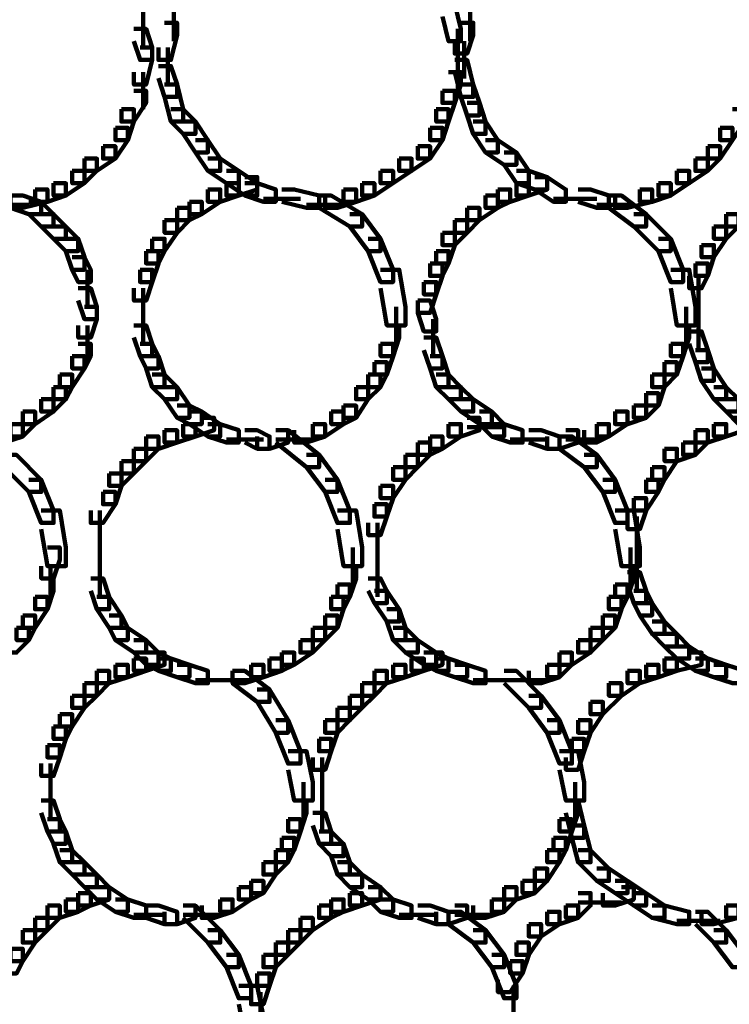
# Model space of a CAD drawing. Units: inches. Extents: x -4.5 to 14.5, y -18.6 to 27.2.
# Drawn here: x 8.2 to 9.8, y -10.5 to -8.3 of the extents above; entities that cross this region are included whole.
import ezdxf

# ---------------------------------------------------------------- set-up
doc = ezdxf.new("R2010")
doc.units = ezdxf.units.IN
doc.header["$MEASUREMENT"] = 0
doc.layers.add('Layer 1', color=7, linetype='Continuous')

# ---------------------------------------------------------------- blocks, each defined once
blk = doc.blocks.new('block 12')
at = {"layer": 'Layer 1', "color": 7, "lineweight": 90, "true_color": 0xffffff}
for points in [[(8.4625, -8.2671), (8.4625, -8.3655)], [(8.5328, -8.2671), (8.5328, -8.3514)], [(9.1441, -8.2671), (9.1721, -8.2671), (9.1864, -8.3232), (9.1864, -8.3513), (9.1581, -8.3513), (9.1441, -8.2952)], [(9.2074, -8.253), (9.2074, -8.3514)], [(8.5116, -8.3091), (8.5399, -8.3091), (8.5399, -8.3372), (8.5258, -8.3936), (8.4975, -8.3936), (8.4975, -8.3653)], [(9.1864, -8.3091), (9.2144, -8.3091), (9.2144, -8.3372), (9.2003, -8.3793), (9.1721, -8.3793), (9.1721, -8.3513)], [(8.4414, -8.3232), (8.4694, -8.3232), (8.4835, -8.3653), (8.4835, -8.3936), (8.4555, -8.3936), (8.4414, -8.3513)], [(9.1793, -8.3233), (9.1793, -8.4076)], [(9.1934, -8.3514), (9.1934, -8.4357)], [(8.4555, -8.3653), (8.4835, -8.3653), (8.4835, -8.3936), (8.4694, -8.4497), (8.4414, -8.4497), (8.4414, -8.4216)], [(8.5186, -8.3655), (8.5186, -8.4497)], [(9.1793, -8.3655), (9.1793, -8.4638)], [(9.1721, -8.3936), (9.2003, -8.3936), (9.2144, -8.4497), (9.2144, -8.478), (9.1864, -8.478), (9.1721, -8.4216)], [(8.4625, -8.4216), (8.4625, -8.5059)], [(8.4975, -8.4076), (8.5258, -8.4076), (8.5399, -8.4497), (8.5399, -8.478), (8.5116, -8.478), (8.4975, -8.4356)], [(9.1581, -8.4216), (9.1864, -8.4216), (9.1864, -8.4497), (9.1721, -8.4918), (9.1441, -8.4918), (9.1441, -8.4638)], [(8.5116, -8.4497), (8.5399, -8.4497), (8.5538, -8.5059), (8.5538, -8.534), (8.5258, -8.534), (8.5116, -8.478)], [(9.1864, -8.4497), (9.2144, -8.4497), (9.2285, -8.4918), (9.2285, -8.52), (9.2003, -8.52), (9.1864, -8.478)], [(8.4414, -8.4638), (8.4694, -8.4638), (8.4694, -8.4918), (8.4414, -8.534), (8.4132, -8.534), (8.4132, -8.5059)], [(9.1441, -8.4638), (9.1721, -8.4638), (9.1721, -8.4918), (9.1581, -8.534), (9.1301, -8.534), (9.1301, -8.5059)], [(9.2003, -8.4918), (9.2285, -8.4918), (9.2424, -8.534), (9.2424, -8.5621), (9.2144, -8.5621), (9.2003, -8.52)], [(8.4132, -8.5059), (8.4414, -8.5059), (8.4414, -8.534), (8.4274, -8.5762), (8.3994, -8.5762), (8.3994, -8.548)], [(8.5258, -8.5059), (8.5538, -8.5059), (8.5818, -8.534), (8.5818, -8.5621), (8.5538, -8.5621), (8.5258, -8.534)], [(9.1301, -8.5059), (9.1581, -8.5059), (9.1581, -8.534), (9.1441, -8.5762), (9.1161, -8.5762), (9.1161, -8.548)], [(9.8045, -8.5059), (9.8326, -8.5059), (9.8326, -8.534), (9.8045, -8.5762), (9.7764, -8.5762), (9.7764, -8.548)], [(8.5538, -8.534), (8.5818, -8.534), (8.6101, -8.5762), (8.6101, -8.6042), (8.5818, -8.6042), (8.5538, -8.5621)], [(9.2144, -8.534), (9.2424, -8.534), (9.2704, -8.5762), (9.2704, -8.6042), (9.2424, -8.6042), (9.2144, -8.5621)], [(8.3994, -8.548), (8.4274, -8.548), (8.4274, -8.5762), (8.3994, -8.6182), (8.3712, -8.6182), (8.3712, -8.5903)], [(9.1161, -8.548), (9.1441, -8.548), (9.1441, -8.5762), (9.1161, -8.6182), (9.0878, -8.6182), (9.0878, -8.5903)], [(9.7764, -8.548), (9.8045, -8.548), (9.8045, -8.5762), (9.7764, -8.6182), (9.7484, -8.6182), (9.7484, -8.5903)], [(8.5818, -8.5762), (8.6101, -8.5762), (8.6382, -8.6182), (8.6382, -8.6465), (8.6101, -8.6465), (8.5818, -8.6042)], [(9.2424, -8.5762), (9.2704, -8.5762), (9.3128, -8.6042), (9.3128, -8.6325), (9.2846, -8.6325), (9.2424, -8.6042)], [(8.3712, -8.5903), (8.3994, -8.5903), (8.3994, -8.6182), (8.3572, -8.6465), (8.329, -8.6465), (8.329, -8.6182)], [(9.0878, -8.5903), (9.1161, -8.5903), (9.1161, -8.6182), (9.0738, -8.6465), (9.0458, -8.6465), (9.0458, -8.6182)], [(9.2846, -8.6042), (9.3128, -8.6042), (9.3408, -8.6465), (9.3408, -8.6745), (9.3128, -8.6745), (9.2846, -8.6325)], [(9.7484, -8.5903), (9.7764, -8.5903), (9.7764, -8.6182), (9.7484, -8.6465), (9.7202, -8.6465), (9.7202, -8.6182)], [(8.329, -8.6182), (8.3572, -8.6182), (8.3572, -8.6465), (8.329, -8.6745), (8.301, -8.6745), (8.301, -8.6465)], [(8.6101, -8.6182), (8.6382, -8.6182), (8.6803, -8.6465), (8.6803, -8.6745), (8.6522, -8.6745), (8.6101, -8.6465)], [(9.0458, -8.6182), (9.0738, -8.6182), (9.0738, -8.6465), (9.0317, -8.6745), (9.0035, -8.6745), (9.0035, -8.6465)], [(9.7202, -8.6182), (9.7484, -8.6182), (9.7484, -8.6465), (9.7063, -8.6745), (9.6782, -8.6745), (9.6782, -8.6465)], [(8.301, -8.6465), (8.329, -8.6465), (8.329, -8.6745), (8.2868, -8.7027), (8.2587, -8.7027), (8.2587, -8.6745)], [(8.6522, -8.6465), (8.6803, -8.6465), (8.7225, -8.6745), (8.7225, -8.7027), (8.6943, -8.7027), (8.6522, -8.6745)], [(9.0035, -8.6465), (9.0317, -8.6465), (9.0317, -8.6745), (8.9894, -8.7027), (8.9613, -8.7027), (8.9613, -8.6745)], [(9.3128, -8.6465), (9.3408, -8.6465), (9.3829, -8.6604), (9.3829, -8.6885), (9.3548, -8.6885), (9.3128, -8.6745)], [(9.6782, -8.6465), (9.7063, -8.6465), (9.7063, -8.6745), (9.664, -8.7027), (9.6359, -8.7027), (9.6359, -8.6745)], [(8.6943, -8.6604), (8.7225, -8.6604), (8.7225, -8.6885), (8.6803, -8.7027), (8.6522, -8.7027), (8.6522, -8.6745)], [(9.3548, -8.6604), (9.3829, -8.6604), (9.3829, -8.6885), (9.3408, -8.7027), (9.3128, -8.7027), (9.3128, -8.6745)], [(9.3548, -8.6604), (9.3829, -8.6604), (9.4253, -8.6885), (9.4253, -8.7167), (9.3971, -8.7167), (9.3548, -8.6885)], [(8.2165, -8.6885), (8.2447, -8.6885), (8.2447, -8.7167), (8.1884, -8.7307), (8.1604, -8.7307), (8.1604, -8.7027)], [(8.2587, -8.6745), (8.2868, -8.6745), (8.2868, -8.7027), (8.2447, -8.7167), (8.2165, -8.7167), (8.2165, -8.6885)], [(8.6101, -8.6885), (8.6382, -8.6885), (8.6382, -8.7167), (8.596, -8.7448), (8.568, -8.7448), (8.568, -8.7167)], [(8.6522, -8.6745), (8.6803, -8.6745), (8.6803, -8.7027), (8.6382, -8.7167), (8.6101, -8.7167), (8.6101, -8.6885)], [(8.6943, -8.6745), (8.7225, -8.6745), (8.7646, -8.6885), (8.7646, -8.7167), (8.7366, -8.7167), (8.6943, -8.7027)], [(8.7787, -8.6885), (8.8068, -8.6885), (8.8631, -8.7027), (8.8631, -8.7307), (8.8349, -8.7307), (8.7787, -8.7167)], [(8.9192, -8.6885), (8.9475, -8.6885), (8.9475, -8.7167), (8.9052, -8.7307), (8.877, -8.7307), (8.877, -8.7027)], [(8.9613, -8.6745), (8.9894, -8.6745), (8.9894, -8.7027), (8.9475, -8.7167), (8.9192, -8.7167), (8.9192, -8.6885)], [(9.2704, -8.6885), (9.2987, -8.6885), (9.2987, -8.7167), (9.2704, -8.7307), (9.2424, -8.7307), (9.2424, -8.7027)], [(9.3128, -8.6745), (9.3408, -8.6745), (9.3408, -8.7027), (9.2987, -8.7167), (9.2704, -8.7167), (9.2704, -8.6885)], [(9.4532, -8.6885), (9.4814, -8.6885), (9.5234, -8.7027), (9.5234, -8.7307), (9.4955, -8.7307), (9.4532, -8.7167)], [(9.5938, -8.6885), (9.6217, -8.6885), (9.6217, -8.7167), (9.5657, -8.7307), (9.5375, -8.7307), (9.5375, -8.7027)], [(9.6359, -8.6745), (9.664, -8.6745), (9.664, -8.7027), (9.6217, -8.7167), (9.5938, -8.7167), (9.5938, -8.6885)], [(8.1604, -8.7027), (8.1884, -8.7027), (8.2307, -8.7167), (8.2307, -8.7448), (8.2026, -8.7448), (8.1604, -8.7307)], [(8.2026, -8.7167), (8.2307, -8.7167), (8.2587, -8.7448), (8.2587, -8.773), (8.2307, -8.773), (8.2026, -8.7448)], [(8.568, -8.7167), (8.596, -8.7167), (8.596, -8.7448), (8.568, -8.7588), (8.5399, -8.7588), (8.5399, -8.7307)], [(8.7366, -8.7097), (8.8208, -8.7097)], [(8.8631, -8.7027), (8.891, -8.7027), (8.9613, -8.7448), (8.9613, -8.773), (8.9333, -8.773), (8.8631, -8.7307)], [(9.2424, -8.7027), (9.2704, -8.7027), (9.2704, -8.7307), (9.2285, -8.7588), (9.2003, -8.7588), (9.2003, -8.7307)], [(9.3971, -8.7097), (9.4955, -8.7097)], [(9.5234, -8.7027), (9.5516, -8.7027), (9.6079, -8.7448), (9.6079, -8.773), (9.5797, -8.773), (9.5234, -8.7307)], [(9.8185, -8.7167), (9.8467, -8.7167), (9.8467, -8.7448), (9.8185, -8.773), (9.7905, -8.773), (9.7905, -8.7448)], [(8.1182, -8.7237), (8.2026, -8.7237)], [(8.5399, -8.7307), (8.568, -8.7307), (8.568, -8.7588), (8.5399, -8.7871), (8.5116, -8.7871), (8.5116, -8.7588)], [(8.8349, -8.7237), (8.9192, -8.7237)], [(9.2003, -8.7307), (9.2285, -8.7307), (9.2285, -8.7588), (9.2003, -8.7871), (9.1721, -8.7871), (9.1721, -8.7588)], [(9.4955, -8.7237), (9.5797, -8.7237)], [(8.2307, -8.7448), (8.2587, -8.7448), (8.2868, -8.773), (8.2868, -8.801), (8.2587, -8.801), (8.2307, -8.773)], [(8.5116, -8.7588), (8.5399, -8.7588), (8.5399, -8.7871), (8.5116, -8.8291), (8.4835, -8.8291), (8.4835, -8.801)], [(8.9333, -8.7448), (8.9613, -8.7448), (9.0035, -8.801), (9.0035, -8.8291), (8.9754, -8.8291), (8.9333, -8.773)], [(9.1721, -8.7588), (9.2003, -8.7588), (9.2003, -8.7871), (9.1721, -8.8152), (9.1441, -8.8152), (9.1441, -8.7871)], [(9.5797, -8.7448), (9.6079, -8.7448), (9.664, -8.801), (9.664, -8.8291), (9.6359, -8.8291), (9.5797, -8.773)], [(9.7905, -8.7448), (9.8185, -8.7448), (9.8185, -8.773), (9.7905, -8.801), (9.7623, -8.801), (9.7623, -8.773)], [(8.2587, -8.773), (8.2868, -8.773), (8.3149, -8.801), (8.3149, -8.8291), (8.2868, -8.8291), (8.2587, -8.801)], [(9.7623, -8.773), (9.7905, -8.773), (9.7905, -8.801), (9.7623, -8.8431), (9.7343, -8.8431), (9.7343, -8.8152)], [(8.2868, -8.801), (8.3149, -8.801), (8.329, -8.8431), (8.329, -8.8714), (8.301, -8.8714), (8.2868, -8.8291)], [(8.4835, -8.801), (8.5116, -8.801), (8.5116, -8.8291), (8.4975, -8.8571), (8.4694, -8.8571), (8.4694, -8.8291)], [(8.9754, -8.801), (9.0035, -8.801), (9.0317, -8.8714), (9.0317, -8.8993), (9.0035, -8.8993), (8.9754, -8.8291)], [(9.1441, -8.7871), (9.1721, -8.7871), (9.1721, -8.8152), (9.1581, -8.8571), (9.1301, -8.8571), (9.1301, -8.8291)], [(9.6359, -8.801), (9.664, -8.801), (9.6922, -8.8714), (9.6922, -8.8993), (9.664, -8.8993), (9.6359, -8.8291)], [(8.4694, -8.8291), (8.4975, -8.8291), (8.4975, -8.8571), (8.4835, -8.8993), (8.4555, -8.8993), (8.4555, -8.8714)], [(9.1301, -8.8291), (9.1581, -8.8291), (9.1581, -8.8571), (9.1441, -8.8855), (9.1161, -8.8855), (9.1161, -8.8571)], [(9.7343, -8.8152), (9.7623, -8.8152), (9.7623, -8.8431), (9.7484, -8.8855), (9.7202, -8.8855), (9.7202, -8.8571)], [(8.301, -8.8431), (8.329, -8.8431), (8.3431, -8.8714), (8.3431, -8.8993), (8.3149, -8.8993), (8.301, -8.8714)], [(8.3358, -8.8714), (8.3358, -8.9557)], [(8.4555, -8.8714), (8.4835, -8.8714), (8.4835, -8.8993), (8.4694, -8.9415), (8.4414, -8.9415), (8.4414, -8.9134)], [(9.0035, -8.8714), (9.0458, -8.8714), (9.0597, -8.9557), (9.0597, -8.998), (9.0176, -8.998), (9.0035, -8.9134)], [(9.1161, -8.8571), (9.1441, -8.8571), (9.1441, -8.8855), (9.1301, -8.9274), (9.1019, -8.9274), (9.1019, -8.8993)], [(9.664, -8.8714), (9.7063, -8.8714), (9.7202, -8.9557), (9.7202, -8.998), (9.6782, -8.998), (9.664, -8.9134)], [(9.7202, -8.8571), (9.7484, -8.8571), (9.7484, -8.8855), (9.7343, -8.9134), (9.7063, -8.9134), (9.7063, -8.8855)], [(9.7272, -8.8855), (9.7272, -8.9699)], [(8.3149, -8.9134), (8.3431, -8.9134), (8.3572, -8.9557), (8.3572, -8.9837), (8.329, -8.9837), (8.3149, -8.9415)], [(8.4625, -8.9136), (8.4625, -8.998)], [(9.1019, -8.8993), (9.1301, -8.8993), (9.1301, -8.9274), (9.1161, -8.9698), (9.0878, -8.9698), (9.0878, -8.9415)], [(9.0878, -8.9415), (9.1161, -8.9415), (9.1301, -8.9837), (9.1301, -9.0117), (9.1019, -9.0117), (9.0878, -8.9698)], [(9.7272, -8.9275), (9.7272, -9.0118)], [(8.329, -8.9557), (8.3572, -8.9557), (8.3572, -8.9837), (8.3431, -9.0259), (8.3149, -9.0259), (8.3149, -8.998)], [(8.4625, -8.9557), (8.4625, -9.0399)], [(9.0387, -8.9557), (9.0387, -9.0399)], [(9.6992, -8.9557), (9.6992, -9.0399)], [(9.1232, -8.9837), (9.1232, -9.0681)], [(9.7272, -8.9699), (9.7272, -9.0541)], [(8.3358, -8.998), (8.3358, -9.0822)], [(8.4414, -8.998), (8.4694, -8.998), (8.4835, -9.0399), (8.4835, -9.0681), (8.4555, -9.0681), (8.4414, -9.0259)], [(9.0176, -8.998), (9.0458, -8.998), (9.0458, -9.0259), (9.0317, -9.0681), (9.0035, -9.0681), (9.0035, -9.0399)], [(9.6782, -8.998), (9.7063, -8.998), (9.7063, -9.0259), (9.6922, -9.0681), (9.664, -9.0681), (9.664, -9.0399)], [(9.1019, -9.0259), (9.1301, -9.0259), (9.1441, -9.0681), (9.1441, -9.0962), (9.1161, -9.0962), (9.1019, -9.0541)], [(9.7063, -9.0117), (9.7343, -9.0117), (9.7484, -9.0541), (9.7484, -9.082), (9.7202, -9.082), (9.7063, -9.0399)], [(8.3149, -9.0399), (8.3431, -9.0399), (8.3431, -9.0681), (8.329, -9.0962), (8.301, -9.0962), (8.301, -9.0681)], [(8.4555, -9.0399), (8.4835, -9.0399), (8.4975, -9.0681), (8.4975, -9.0962), (8.4694, -9.0962), (8.4555, -9.0681)], [(9.0035, -9.0399), (9.0317, -9.0399), (9.0317, -9.0681), (9.0176, -9.1102), (8.9894, -9.1102), (8.9894, -9.082)], [(9.664, -9.0399), (9.6922, -9.0399), (9.6922, -9.0681), (9.6782, -9.1102), (9.6499, -9.1102), (9.6499, -9.082)], [(9.7202, -9.0541), (9.7484, -9.0541), (9.7623, -9.0962), (9.7623, -9.1242), (9.7343, -9.1242), (9.7202, -9.082)], [(8.301, -9.0681), (8.329, -9.0681), (8.329, -9.0962), (8.301, -9.1384), (8.2727, -9.1384), (8.2727, -9.1102)], [(8.4694, -9.0681), (8.4975, -9.0681), (8.5116, -9.1102), (8.5116, -9.1384), (8.4835, -9.1384), (8.4694, -9.0962)], [(9.1161, -9.0681), (9.1441, -9.0681), (9.1581, -9.1102), (9.1581, -9.1384), (9.1301, -9.1384), (9.1161, -9.0962)], [(8.9894, -9.082), (9.0176, -9.082), (9.0176, -9.1102), (9.0035, -9.1384), (8.9754, -9.1384), (8.9754, -9.1102)], [(9.6499, -9.082), (9.6782, -9.082), (9.6782, -9.1102), (9.6499, -9.1384), (9.6217, -9.1384), (9.6217, -9.1102)], [(9.7343, -9.0962), (9.7623, -9.0962), (9.7905, -9.1384), (9.7905, -9.1663), (9.7623, -9.1663), (9.7343, -9.1242)], [(8.2727, -9.1102), (8.301, -9.1102), (8.301, -9.1384), (8.2868, -9.1663), (8.2587, -9.1663), (8.2587, -9.1384)], [(8.4835, -9.1102), (8.5116, -9.1102), (8.5399, -9.1384), (8.5399, -9.1663), (8.5116, -9.1663), (8.4835, -9.1384)], [(8.9754, -9.1102), (9.0035, -9.1102), (9.0035, -9.1384), (8.9754, -9.1663), (8.9475, -9.1663), (8.9475, -9.1384)], [(9.1301, -9.1102), (9.1581, -9.1102), (9.1864, -9.1384), (9.1864, -9.1663), (9.1581, -9.1663), (9.1301, -9.1384)], [(9.6217, -9.1102), (9.6499, -9.1102), (9.6499, -9.1384), (9.6359, -9.1806), (9.6079, -9.1806), (9.6079, -9.1525)], [(8.2587, -9.1384), (8.2868, -9.1384), (8.2868, -9.1663), (8.2587, -9.1944), (8.2307, -9.1944), (8.2307, -9.1663)], [(8.5116, -9.1384), (8.5399, -9.1384), (8.568, -9.1806), (8.568, -9.2085), (8.5399, -9.2085), (8.5116, -9.1663)], [(8.9475, -9.1384), (8.9754, -9.1384), (8.9754, -9.1663), (8.9475, -9.2085), (8.9192, -9.2085), (8.9192, -9.1806)], [(9.1581, -9.1384), (9.1864, -9.1384), (9.2144, -9.1663), (9.2144, -9.1944), (9.1864, -9.1944), (9.1581, -9.1663)], [(9.7623, -9.1384), (9.7905, -9.1384), (9.8185, -9.1663), (9.8185, -9.1944), (9.7905, -9.1944), (9.7623, -9.1663)], [(8.2307, -9.1663), (8.2587, -9.1663), (8.2587, -9.1944), (8.2165, -9.2227), (8.1884, -9.2227), (8.1884, -9.1944)], [(9.1864, -9.1663), (9.2144, -9.1663), (9.2564, -9.1944), (9.2564, -9.2227), (9.2285, -9.2227), (9.1864, -9.1944)], [(9.6079, -9.1525), (9.6359, -9.1525), (9.6359, -9.1806), (9.6079, -9.2085), (9.5797, -9.2085), (9.5797, -9.1806)], [(9.7905, -9.1663), (9.8185, -9.1663), (9.8467, -9.1944), (9.8467, -9.2227), (9.8185, -9.2227), (9.7905, -9.1944)], [(8.5399, -9.1806), (8.568, -9.1806), (8.596, -9.1944), (8.596, -9.2227), (8.568, -9.2227), (8.5399, -9.2085)], [(8.9192, -9.1806), (8.9475, -9.1806), (8.9475, -9.2085), (8.9192, -9.2227), (8.891, -9.2227), (8.891, -9.1944)], [(9.5797, -9.1806), (9.6079, -9.1806), (9.6079, -9.2085), (9.5657, -9.2227), (9.5375, -9.2227), (9.5375, -9.1944)], [(8.1884, -9.1944), (8.2165, -9.1944), (8.2165, -9.2227), (8.1884, -9.2508), (8.1604, -9.2508), (8.1604, -9.2227)], [(8.596, -9.2085), (8.6241, -9.2085), (8.6241, -9.2367), (8.5818, -9.2508), (8.5538, -9.2508), (8.5538, -9.2227)], [(8.568, -9.1944), (8.596, -9.1944), (8.6382, -9.2227), (8.6382, -9.2508), (8.6101, -9.2508), (8.568, -9.2227)], [(8.891, -9.1944), (8.9192, -9.1944), (8.9192, -9.2227), (8.877, -9.2508), (8.849, -9.2508), (8.849, -9.2227)], [(9.2003, -9.2085), (9.2285, -9.2085), (9.2285, -9.2367), (9.1864, -9.2508), (9.1581, -9.2508), (9.1581, -9.2227)], [(9.2285, -9.1944), (9.2564, -9.1944), (9.2846, -9.2227), (9.2846, -9.2508), (9.2564, -9.2508), (9.2285, -9.2227)], [(9.5375, -9.1944), (9.5657, -9.1944), (9.5657, -9.2227), (9.5234, -9.2508), (9.4955, -9.2508), (9.4955, -9.2227)], [(9.8045, -9.2085), (9.8326, -9.2085), (9.8326, -9.2367), (9.7905, -9.2508), (9.7623, -9.2508), (9.7623, -9.2227)], [(8.1604, -9.2227), (8.1884, -9.2227), (8.1884, -9.2508), (8.1463, -9.2649), (8.1182, -9.2649), (8.1182, -9.2367)], [(8.5538, -9.2227), (8.5818, -9.2227), (8.5818, -9.2508), (8.5399, -9.2649), (8.5116, -9.2649), (8.5116, -9.2367)], [(8.6101, -9.2227), (8.6382, -9.2227), (8.6803, -9.2367), (8.6803, -9.2649), (8.6522, -9.2649), (8.6101, -9.2508)], [(8.849, -9.2227), (8.877, -9.2227), (8.877, -9.2508), (8.8349, -9.2649), (8.8068, -9.2649), (8.8068, -9.2367)], [(9.1581, -9.2227), (9.1864, -9.2227), (9.1864, -9.2508), (9.1441, -9.2788), (9.1161, -9.2788), (9.1161, -9.2508)], [(9.2003, -9.2298), (9.2846, -9.2298)], [(9.2564, -9.2227), (9.2846, -9.2227), (9.3268, -9.2367), (9.3268, -9.2649), (9.2987, -9.2649), (9.2564, -9.2508)], [(9.4955, -9.2227), (9.5234, -9.2227), (9.5234, -9.2508), (9.4955, -9.2649), (9.4673, -9.2649), (9.4673, -9.2367)], [(9.7623, -9.2227), (9.7905, -9.2227), (9.7905, -9.2508), (9.7484, -9.2649), (9.7202, -9.2649), (9.7202, -9.2367)], [(8.4694, -9.2508), (8.4975, -9.2508), (8.4975, -9.2788), (8.4694, -9.307), (8.4414, -9.307), (8.4414, -9.2788)], [(8.5116, -9.2367), (8.5399, -9.2367), (8.5399, -9.2649), (8.4975, -9.2788), (8.4694, -9.2788), (8.4694, -9.2508)], [(8.6943, -9.2367), (8.7225, -9.2367), (8.7506, -9.2508), (8.7506, -9.2788), (8.7225, -9.2788), (8.6943, -9.2649)], [(8.7646, -9.2367), (8.7927, -9.2367), (8.7927, -9.2649), (8.7506, -9.2788), (8.7225, -9.2788), (8.7225, -9.2508)], [(8.7646, -9.2367), (8.7927, -9.2367), (8.8631, -9.2929), (8.8631, -9.3209), (8.8349, -9.3209), (8.7646, -9.2649)], [(9.1161, -9.2508), (9.1441, -9.2508), (9.1441, -9.2788), (9.1161, -9.2929), (9.0878, -9.2929), (9.0878, -9.2649)], [(9.3408, -9.2367), (9.3688, -9.2367), (9.4111, -9.2508), (9.4111, -9.2788), (9.3829, -9.2788), (9.3408, -9.2649)], [(9.4253, -9.2367), (9.4532, -9.2367), (9.4532, -9.2649), (9.4111, -9.2788), (9.3829, -9.2788), (9.3829, -9.2508)], [(9.4111, -9.2508), (9.439, -9.2508), (9.4955, -9.2929), (9.4955, -9.3209), (9.4673, -9.3209), (9.4111, -9.2788)], [(9.7202, -9.2367), (9.7484, -9.2367), (9.7484, -9.2649), (9.7202, -9.2929), (9.6922, -9.2929), (9.6922, -9.2649)], [(8.4414, -9.2788), (8.4694, -9.2788), (8.4694, -9.307), (8.4414, -9.335), (8.4132, -9.335), (8.4132, -9.307)], [(8.6522, -9.2578), (8.7366, -9.2578)], [(8.7646, -9.2578), (8.849, -9.2578)], [(9.0878, -9.2649), (9.1161, -9.2649), (9.1161, -9.2929), (9.0878, -9.3209), (9.0597, -9.3209), (9.0597, -9.2929)], [(9.2987, -9.2578), (9.3832, -9.2578)], [(9.4253, -9.2578), (9.5095, -9.2578)], [(9.6499, -9.2788), (9.6782, -9.2788), (9.6782, -9.307), (9.6499, -9.3493), (9.6217, -9.3493), (9.6217, -9.3209)], [(9.6922, -9.2649), (9.7202, -9.2649), (9.7202, -9.2929), (9.6782, -9.307), (9.6499, -9.307), (9.6499, -9.2788)], [(8.1463, -9.2929), (8.1745, -9.2929), (8.2307, -9.3493), (8.2307, -9.3772), (8.2026, -9.3772), (8.1463, -9.3209)], [(8.8349, -9.2929), (8.8631, -9.2929), (8.9052, -9.3493), (8.9052, -9.3772), (8.877, -9.3772), (8.8349, -9.3209)], [(9.0597, -9.2929), (9.0878, -9.2929), (9.0878, -9.3209), (9.0597, -9.3493), (9.0317, -9.3493), (9.0317, -9.3209)], [(9.4673, -9.2929), (9.4955, -9.2929), (9.5375, -9.3493), (9.5375, -9.3772), (9.5095, -9.3772), (9.4673, -9.3209)], [(8.4132, -9.307), (8.4414, -9.307), (8.4414, -9.335), (8.4132, -9.3632), (8.3851, -9.3632), (8.3851, -9.335)], [(9.0317, -9.3209), (9.0597, -9.3209), (9.0597, -9.3493), (9.0317, -9.3912), (9.0035, -9.3912), (9.0035, -9.3632)], [(9.6217, -9.3209), (9.6499, -9.3209), (9.6499, -9.3493), (9.6359, -9.3772), (9.6079, -9.3772), (9.6079, -9.3493)], [(8.3851, -9.335), (8.4132, -9.335), (8.4132, -9.3632), (8.3994, -9.4053), (8.3712, -9.4053), (8.3712, -9.3772)], [(8.2026, -9.3493), (8.2307, -9.3493), (8.2587, -9.4193), (8.2587, -9.4476), (8.2307, -9.4476), (8.2026, -9.3772)], [(8.877, -9.3493), (8.9052, -9.3493), (8.9333, -9.4193), (8.9333, -9.4476), (8.9052, -9.4476), (8.877, -9.3772)], [(9.0035, -9.3632), (9.0317, -9.3632), (9.0317, -9.3912), (9.0176, -9.4335), (8.9894, -9.4335), (8.9894, -9.4053)], [(9.5095, -9.3493), (9.5375, -9.3493), (9.5657, -9.4193), (9.5657, -9.4476), (9.5375, -9.4476), (9.5095, -9.3772)], [(9.6079, -9.3493), (9.6359, -9.3493), (9.6359, -9.3772), (9.6079, -9.4193), (9.5797, -9.4193), (9.5797, -9.3912)], [(8.3712, -9.3772), (8.3994, -9.3772), (8.3994, -9.4053), (8.3712, -9.4476), (8.3431, -9.4476), (8.3431, -9.4193)], [(9.5797, -9.3912), (9.6079, -9.3912), (9.6079, -9.4193), (9.5938, -9.4616), (9.5657, -9.4616), (9.5657, -9.4335)], [(8.9894, -9.4053), (9.0176, -9.4053), (9.0176, -9.4335), (9.0035, -9.4756), (8.9754, -9.4756), (8.9754, -9.4476)], [(8.2307, -9.4193), (8.2727, -9.4193), (8.2868, -9.5037), (8.2868, -9.5459), (8.2447, -9.5459), (8.2307, -9.4616)], [(8.3641, -9.4195), (8.3641, -9.4896)], [(8.9052, -9.4193), (8.9475, -9.4193), (8.9613, -9.5037), (8.9613, -9.5459), (8.9192, -9.5459), (8.9052, -9.4616)], [(9.5375, -9.4193), (9.5797, -9.4193), (9.5938, -9.5037), (9.5938, -9.5459), (9.5516, -9.5459), (9.5375, -9.4616)], [(9.5868, -9.4335), (9.5868, -9.5177)], [(8.3641, -9.4476), (8.3641, -9.5319)], [(8.9966, -9.4476), (8.9966, -9.5319)], [(9.5868, -9.4756), (9.5868, -9.5599)], [(8.2447, -9.5037), (8.2727, -9.5037), (8.2727, -9.5319), (8.2587, -9.5741), (8.2307, -9.5741), (8.2307, -9.5459)], [(8.3641, -9.4896), (8.3641, -9.5741)], [(8.9403, -9.5038), (8.9403, -9.5882)], [(8.9966, -9.4896), (8.9966, -9.5741)], [(9.5728, -9.5038), (9.5728, -9.5882)], [(9.5868, -9.5177), (9.5868, -9.6021)], [(8.2516, -9.546), (8.2516, -9.6163)], [(8.3641, -9.5319), (8.3641, -9.6163)], [(8.9192, -9.5459), (8.9475, -9.5459), (8.9475, -9.5741), (8.9333, -9.6163), (8.9052, -9.6163), (8.9052, -9.5882)], [(8.9966, -9.5319), (8.9966, -9.6163)], [(9.5516, -9.5459), (9.5797, -9.5459), (9.5797, -9.5741), (9.5657, -9.6163), (9.5375, -9.6163), (9.5375, -9.5882)], [(9.5657, -9.5599), (9.5938, -9.5599), (9.6079, -9.6021), (9.6079, -9.6302), (9.5797, -9.6302), (9.5657, -9.5882)], [(8.2307, -9.5741), (8.2587, -9.5741), (8.2587, -9.6021), (8.2447, -9.6443), (8.2165, -9.6443), (8.2165, -9.6163)], [(8.3431, -9.5741), (8.3712, -9.5741), (8.3851, -9.6163), (8.3851, -9.6443), (8.3572, -9.6443), (8.3431, -9.6021)], [(8.9052, -9.5882), (8.9333, -9.5882), (8.9333, -9.6163), (8.9192, -9.6443), (8.891, -9.6443), (8.891, -9.6163)], [(8.9754, -9.5741), (9.0035, -9.5741), (9.0176, -9.6021), (9.0176, -9.6302), (8.9894, -9.6302), (8.9754, -9.6021)], [(9.5375, -9.5882), (9.5657, -9.5882), (9.5657, -9.6163), (9.5516, -9.6443), (9.5234, -9.6443), (9.5234, -9.6163)], [(8.9894, -9.6021), (9.0176, -9.6021), (9.0458, -9.6443), (9.0458, -9.6723), (9.0176, -9.6723), (8.9894, -9.6302)], [(9.5797, -9.6021), (9.6079, -9.6021), (9.6217, -9.6302), (9.6217, -9.6583), (9.5938, -9.6583), (9.5797, -9.6302)], [(8.2165, -9.6163), (8.2447, -9.6163), (8.2447, -9.6443), (8.2165, -9.6864), (8.1884, -9.6864), (8.1884, -9.6583)], [(8.3572, -9.6163), (8.3851, -9.6163), (8.4132, -9.6583), (8.4132, -9.6864), (8.3851, -9.6864), (8.3572, -9.6443)], [(8.891, -9.6163), (8.9192, -9.6163), (8.9192, -9.6443), (8.9052, -9.6864), (8.877, -9.6864), (8.877, -9.6583)], [(9.5234, -9.6163), (9.5516, -9.6163), (9.5516, -9.6443), (9.5375, -9.6864), (9.5095, -9.6864), (9.5095, -9.6583)], [(9.5938, -9.6302), (9.6217, -9.6302), (9.6499, -9.6723), (9.6499, -9.7004), (9.6217, -9.7004), (9.5938, -9.6583)], [(8.1884, -9.6583), (8.2165, -9.6583), (8.2165, -9.6864), (8.2026, -9.7144), (8.1745, -9.7144), (8.1745, -9.6864)], [(8.3851, -9.6583), (8.4132, -9.6583), (8.4274, -9.6864), (8.4274, -9.7144), (8.3994, -9.7144), (8.3851, -9.6864)], [(8.877, -9.6583), (8.9052, -9.6583), (8.9052, -9.6864), (8.877, -9.7144), (8.849, -9.7144), (8.849, -9.6864)], [(9.0176, -9.6443), (9.0458, -9.6443), (9.0597, -9.6864), (9.0597, -9.7144), (9.0317, -9.7144), (9.0176, -9.6723)], [(9.5095, -9.6583), (9.5375, -9.6583), (9.5375, -9.6864), (9.5095, -9.7144), (9.4814, -9.7144), (9.4814, -9.6864)], [(9.6217, -9.6723), (9.6499, -9.6723), (9.6782, -9.7004), (9.6782, -9.7287), (9.6499, -9.7287), (9.6217, -9.7004)], [(8.1745, -9.6864), (8.2026, -9.6864), (8.2026, -9.7144), (8.1745, -9.7428), (8.1463, -9.7428), (8.1463, -9.7144)], [(8.3994, -9.6864), (8.4274, -9.6864), (8.4694, -9.7144), (8.4694, -9.7428), (8.4414, -9.7428), (8.3994, -9.7144)], [(8.849, -9.6864), (8.877, -9.6864), (8.877, -9.7144), (8.849, -9.7428), (8.8208, -9.7428), (8.8208, -9.7144)], [(9.0317, -9.6864), (9.0597, -9.6864), (9.0878, -9.7144), (9.0878, -9.7428), (9.0597, -9.7428), (9.0317, -9.7144)], [(9.4814, -9.6864), (9.5095, -9.6864), (9.5095, -9.7144), (9.4814, -9.7428), (9.4532, -9.7428), (9.4532, -9.7144)], [(9.6499, -9.7004), (9.6782, -9.7004), (9.7063, -9.7287), (9.7063, -9.7567), (9.6782, -9.7567), (9.6499, -9.7287)], [(8.4414, -9.7144), (8.4694, -9.7144), (8.4975, -9.7428), (8.4975, -9.7707), (8.4694, -9.7707), (8.4414, -9.7428)], [(8.8208, -9.7144), (8.849, -9.7144), (8.849, -9.7428), (8.8068, -9.7707), (8.7787, -9.7707), (8.7787, -9.7428)], [(9.0597, -9.7144), (9.0878, -9.7144), (9.1301, -9.7428), (9.1301, -9.7707), (9.1019, -9.7707), (9.0597, -9.7428)], [(9.4532, -9.7144), (9.4814, -9.7144), (9.4814, -9.7428), (9.439, -9.7707), (9.4111, -9.7707), (9.4111, -9.7428)], [(8.4835, -9.7428), (8.5116, -9.7428), (8.5116, -9.7707), (8.4694, -9.7847), (8.4414, -9.7847), (8.4414, -9.7567)], [(8.4694, -9.7428), (8.4975, -9.7428), (8.5258, -9.7567), (8.5258, -9.7847), (8.4975, -9.7847), (8.4694, -9.7707)], [(8.7787, -9.7428), (8.8068, -9.7428), (8.8068, -9.7707), (8.7787, -9.7847), (8.7506, -9.7847), (8.7506, -9.7567)], [(9.1161, -9.7428), (9.1441, -9.7428), (9.1441, -9.7707), (9.1019, -9.7847), (9.0738, -9.7847), (9.0738, -9.7567)], [(9.1019, -9.7428), (9.1301, -9.7428), (9.1581, -9.7567), (9.1581, -9.7847), (9.1301, -9.7847), (9.1019, -9.7707)], [(9.4111, -9.7428), (9.439, -9.7428), (9.439, -9.7707), (9.4111, -9.7988), (9.3829, -9.7988), (9.3829, -9.7707)], [(9.7063, -9.7428), (9.7343, -9.7428), (9.7343, -9.7707), (9.6782, -9.7847), (9.6499, -9.7847), (9.6499, -9.7567)], [(9.6782, -9.7287), (9.7063, -9.7287), (9.7484, -9.7567), (9.7484, -9.7847), (9.7202, -9.7847), (9.6782, -9.7567)], [(8.3994, -9.7707), (8.4274, -9.7707), (8.4274, -9.7988), (8.3851, -9.8129), (8.3572, -9.8129), (8.3572, -9.7847)], [(8.4414, -9.7567), (8.4694, -9.7567), (8.4694, -9.7847), (8.4274, -9.7988), (8.3994, -9.7988), (8.3994, -9.7707)], [(8.4975, -9.7567), (8.5258, -9.7567), (8.568, -9.7707), (8.568, -9.7988), (8.5399, -9.7988), (8.4975, -9.7847)], [(8.5399, -9.7707), (8.568, -9.7707), (8.6101, -9.7847), (8.6101, -9.8129), (8.5818, -9.8129), (8.5399, -9.7988)], [(8.7084, -9.7707), (8.7366, -9.7707), (8.7366, -9.7988), (8.6943, -9.8129), (8.6664, -9.8129), (8.6664, -9.7847)], [(8.7506, -9.7567), (8.7787, -9.7567), (8.7787, -9.7847), (8.7366, -9.7988), (8.7084, -9.7988), (8.7084, -9.7707)], [(9.0317, -9.7707), (9.0597, -9.7707), (9.0597, -9.7988), (9.0176, -9.8129), (8.9894, -9.8129), (8.9894, -9.7847)], [(9.0738, -9.7567), (9.1019, -9.7567), (9.1019, -9.7847), (9.0597, -9.7988), (9.0317, -9.7988), (9.0317, -9.7707)], [(9.1301, -9.7567), (9.1581, -9.7567), (9.2003, -9.7707), (9.2003, -9.7988), (9.1721, -9.7988), (9.1301, -9.7847)], [(9.1721, -9.7707), (9.2003, -9.7707), (9.2424, -9.7847), (9.2424, -9.8129), (9.2144, -9.8129), (9.1721, -9.7988)], [(9.3829, -9.7707), (9.4111, -9.7707), (9.4111, -9.7988), (9.3688, -9.8129), (9.3408, -9.8129), (9.3408, -9.7847)], [(9.6079, -9.7707), (9.6359, -9.7707), (9.6359, -9.7988), (9.5938, -9.8129), (9.5657, -9.8129), (9.5657, -9.7847)], [(9.6499, -9.7567), (9.6782, -9.7567), (9.6782, -9.7847), (9.6359, -9.7988), (9.6079, -9.7988), (9.6079, -9.7707)], [(9.7202, -9.7567), (9.7484, -9.7567), (9.7905, -9.7707), (9.7905, -9.7988), (9.7623, -9.7988), (9.7202, -9.7847)], [(9.7623, -9.7707), (9.7905, -9.7707), (9.8326, -9.7847), (9.8326, -9.8129), (9.8045, -9.8129), (9.7623, -9.7988)], [(8.3572, -9.7847), (8.3851, -9.7847), (8.3851, -9.8129), (8.3572, -9.841), (8.329, -9.841), (8.329, -9.8129)], [(8.6664, -9.7847), (8.6943, -9.7847), (8.7506, -9.8271), (8.7506, -9.8551), (8.7225, -9.8551), (8.6664, -9.8129)], [(8.9894, -9.7847), (9.0176, -9.7847), (9.0176, -9.8129), (8.9894, -9.841), (8.9613, -9.841), (8.9613, -9.8129)], [(9.2846, -9.7847), (9.3128, -9.7847), (9.3688, -9.841), (9.3688, -9.869), (9.3408, -9.869), (9.2846, -9.8129)], [(9.5657, -9.7847), (9.5938, -9.7847), (9.5938, -9.8129), (9.5516, -9.841), (9.5234, -9.841), (9.5234, -9.8129)], [(8.329, -9.8129), (8.3572, -9.8129), (8.3572, -9.841), (8.329, -9.869), (8.301, -9.869), (8.301, -9.841)], [(8.5818, -9.806), (8.6664, -9.806)], [(8.6241, -9.806), (8.7084, -9.806)], [(8.9613, -9.8129), (8.9894, -9.8129), (8.9894, -9.841), (8.9613, -9.869), (8.9333, -9.869), (8.9333, -9.841)], [(9.2144, -9.806), (9.2987, -9.806)], [(9.2564, -9.806), (9.3408, -9.806)], [(9.2987, -9.806), (9.3832, -9.806)], [(9.5234, -9.8129), (9.5516, -9.8129), (9.5516, -9.841), (9.5095, -9.8832), (9.4814, -9.8832), (9.4814, -9.8551)], [(8.7225, -9.8271), (8.7506, -9.8271), (8.7927, -9.8971), (8.7927, -9.9255), (8.7646, -9.9255), (8.7225, -9.8551)], [(8.301, -9.841), (8.329, -9.841), (8.329, -9.869), (8.301, -9.9113), (8.2727, -9.9113), (8.2727, -9.8832)], [(8.9333, -9.841), (8.9613, -9.841), (8.9613, -9.869), (8.9333, -9.8971), (8.9052, -9.8971), (8.9052, -9.869)], [(9.3408, -9.841), (9.3688, -9.841), (9.4111, -9.8971), (9.4111, -9.9255), (9.3829, -9.9255), (9.3408, -9.869)], [(9.4814, -9.8551), (9.5095, -9.8551), (9.5095, -9.8832), (9.4814, -9.9255), (9.4532, -9.9255), (9.4532, -9.8971)], [(8.2727, -9.8832), (8.301, -9.8832), (8.301, -9.9113), (8.2868, -9.9396), (8.2587, -9.9396), (8.2587, -9.9113)], [(8.9052, -9.869), (8.9333, -9.869), (8.9333, -9.8971), (8.9052, -9.9255), (8.877, -9.9255), (8.877, -9.8971)], [(8.7646, -9.8971), (8.7927, -9.8971), (8.8208, -9.9674), (8.8208, -9.9956), (8.7927, -9.9956), (8.7646, -9.9255)], [(8.877, -9.8971), (8.9052, -9.8971), (8.9052, -9.9255), (8.891, -9.9674), (8.8631, -9.9674), (8.8631, -9.9396)], [(9.3829, -9.8971), (9.4111, -9.8971), (9.439, -9.9674), (9.439, -9.9956), (9.4111, -9.9956), (9.3829, -9.9255)], [(9.4532, -9.8971), (9.4814, -9.8971), (9.4814, -9.9255), (9.4673, -9.9674), (9.439, -9.9674), (9.439, -9.9396)], [(8.2587, -9.9113), (8.2868, -9.9113), (8.2868, -9.9396), (8.2727, -9.9814), (8.2447, -9.9814), (8.2447, -9.9534)], [(8.8631, -9.9396), (8.891, -9.9396), (8.891, -9.9674), (8.877, -10.0097), (8.849, -10.0097), (8.849, -9.9814)], [(9.439, -9.9396), (9.4673, -9.9396), (9.4673, -9.9674), (9.4532, -10.0097), (9.4253, -10.0097), (9.4253, -9.9814)], [(8.2447, -9.9534), (8.2727, -9.9534), (8.2727, -9.9814), (8.2587, -10.0236), (8.2307, -10.0236), (8.2307, -9.9956)], [(8.7927, -9.9674), (8.8349, -9.9674), (8.849, -10.0378), (8.849, -10.0799), (8.8068, -10.0799), (8.7927, -10.0097)], [(9.4111, -9.9674), (9.4532, -9.9674), (9.4673, -10.0378), (9.4673, -10.0799), (9.4253, -10.0799), (9.4111, -10.0097)], [(8.2516, -9.9956), (8.2516, -10.0799)], [(8.8701, -9.9817), (8.8701, -10.0658)], [(8.2516, -10.0378), (8.2516, -10.1222)], [(8.8278, -10.0378), (8.8278, -10.1222)], [(8.8701, -10.0238), (8.8701, -10.1081)], [(9.4462, -10.0378), (9.4462, -10.1222)], [(8.2307, -10.0799), (8.2587, -10.0799), (8.2727, -10.1222), (8.2727, -10.1502), (8.2447, -10.1502), (8.2307, -10.1081)], [(8.8068, -10.0799), (8.8349, -10.0799), (8.8349, -10.1081), (8.8208, -10.1502), (8.7927, -10.1502), (8.7927, -10.1222)], [(8.8701, -10.0658), (8.8701, -10.1502)], [(9.4253, -10.0799), (9.4532, -10.0799), (9.4532, -10.1081), (9.439, -10.1502), (9.4111, -10.1502), (9.4111, -10.1222)], [(9.4253, -10.0799), (9.4532, -10.0799), (9.4673, -10.1362), (9.4673, -10.1643), (9.439, -10.1643), (9.4253, -10.1081)], [(8.849, -10.1081), (8.877, -10.1081), (8.891, -10.1502), (8.891, -10.1782), (8.8631, -10.1782), (8.849, -10.1362)], [(8.2447, -10.1222), (8.2727, -10.1222), (8.2868, -10.1502), (8.2868, -10.1782), (8.2587, -10.1782), (8.2447, -10.1502)], [(8.7927, -10.1222), (8.8208, -10.1222), (8.8208, -10.1502), (8.8068, -10.1924), (8.7787, -10.1924), (8.7787, -10.1643)], [(9.4111, -10.1222), (9.439, -10.1222), (9.439, -10.1502), (9.4253, -10.1924), (9.3971, -10.1924), (9.3971, -10.1643)], [(8.2587, -10.1502), (8.2868, -10.1502), (8.301, -10.1924), (8.301, -10.2204), (8.2727, -10.2204), (8.2587, -10.1782)], [(8.8631, -10.1502), (8.891, -10.1502), (8.9192, -10.1782), (8.9192, -10.2065), (8.891, -10.2065), (8.8631, -10.1782)], [(9.439, -10.1362), (9.4673, -10.1362), (9.4814, -10.1924), (9.4814, -10.2204), (9.4532, -10.2204), (9.439, -10.1643)], [(8.7787, -10.1643), (8.8068, -10.1643), (8.8068, -10.1924), (8.7927, -10.2204), (8.7646, -10.2204), (8.7646, -10.1924)], [(9.3971, -10.1643), (9.4253, -10.1643), (9.4253, -10.1924), (9.4111, -10.2204), (9.3829, -10.2204), (9.3829, -10.1924)], [(8.2727, -10.1924), (8.301, -10.1924), (8.329, -10.2204), (8.329, -10.2484), (8.301, -10.2484), (8.2727, -10.2204)], [(8.7646, -10.1924), (8.7927, -10.1924), (8.7927, -10.2204), (8.7646, -10.2484), (8.7366, -10.2484), (8.7366, -10.2204)], [(8.891, -10.1782), (8.9192, -10.1782), (8.9333, -10.2204), (8.9333, -10.2484), (8.9052, -10.2484), (8.891, -10.2065)], [(9.3829, -10.1924), (9.4111, -10.1924), (9.4111, -10.2204), (9.3829, -10.2626), (9.3548, -10.2626), (9.3548, -10.2345)], [(9.4532, -10.1924), (9.4814, -10.1924), (9.5234, -10.2345), (9.5234, -10.2626), (9.4955, -10.2626), (9.4532, -10.2204)], [(8.301, -10.2204), (8.329, -10.2204), (8.3572, -10.2484), (8.3572, -10.2766), (8.329, -10.2766), (8.301, -10.2484)], [(8.7366, -10.2204), (8.7646, -10.2204), (8.7646, -10.2484), (8.7366, -10.2906), (8.7084, -10.2906), (8.7084, -10.2626)], [(8.9052, -10.2204), (8.9333, -10.2204), (8.9613, -10.2484), (8.9613, -10.2766), (8.9333, -10.2766), (8.9052, -10.2484)], [(9.3548, -10.2345), (9.3829, -10.2345), (9.3829, -10.2626), (9.3548, -10.2906), (9.3268, -10.2906), (9.3268, -10.2626)], [(9.4955, -10.2345), (9.5234, -10.2345), (9.5657, -10.2626), (9.5657, -10.2906), (9.5375, -10.2906), (9.4955, -10.2626)], [(8.329, -10.2484), (8.3572, -10.2484), (8.3851, -10.2766), (8.3851, -10.3048), (8.3572, -10.3048), (8.329, -10.2766)], [(8.7084, -10.2626), (8.7366, -10.2626), (8.7366, -10.2906), (8.7084, -10.3048), (8.6803, -10.3048), (8.6803, -10.2766)], [(8.9333, -10.2484), (8.9613, -10.2484), (9.0035, -10.2766), (9.0035, -10.3048), (8.9754, -10.3048), (8.9333, -10.2766)], [(9.3268, -10.2626), (9.3548, -10.2626), (9.3548, -10.2906), (9.3128, -10.3048), (9.2846, -10.3048), (9.2846, -10.2766)], [(9.5375, -10.2626), (9.5657, -10.2626), (9.6079, -10.2906), (9.6079, -10.3187), (9.5797, -10.3187), (9.5375, -10.2906)], [(8.3572, -10.2766), (8.3851, -10.2766), (8.3851, -10.3048), (8.3431, -10.3187), (8.3149, -10.3187), (8.3149, -10.2906)], [(8.3572, -10.2766), (8.3851, -10.2766), (8.4274, -10.3048), (8.4274, -10.333), (8.3994, -10.333), (8.3572, -10.3048)], [(8.6803, -10.2766), (8.7084, -10.2766), (8.7084, -10.3048), (8.6664, -10.333), (8.6382, -10.333), (8.6382, -10.3048)], [(8.9754, -10.2766), (9.0035, -10.2766), (9.0035, -10.3048), (8.9613, -10.3187), (8.9333, -10.3187), (8.9333, -10.2906)], [(8.9754, -10.2766), (9.0035, -10.2766), (9.0317, -10.3048), (9.0317, -10.333), (9.0035, -10.333), (8.9754, -10.3048)], [(9.2846, -10.2766), (9.3128, -10.2766), (9.3128, -10.3048), (9.2846, -10.333), (9.2564, -10.333), (9.2564, -10.3048)], [(9.5516, -10.2766), (9.5797, -10.2766), (9.5797, -10.3048), (9.5375, -10.3187), (9.5095, -10.3187), (9.5095, -10.2906)], [(8.2868, -10.3048), (8.3149, -10.3048), (8.3149, -10.333), (8.2727, -10.347), (8.2447, -10.347), (8.2447, -10.3187)], [(8.3149, -10.2906), (8.3431, -10.2906), (8.3431, -10.3187), (8.3149, -10.333), (8.2868, -10.333), (8.2868, -10.3048)], [(8.3994, -10.3048), (8.4274, -10.3048), (8.4694, -10.3187), (8.4694, -10.347), (8.4414, -10.347), (8.3994, -10.333)], [(8.6382, -10.3048), (8.6664, -10.3048), (8.6664, -10.333), (8.6241, -10.347), (8.596, -10.347), (8.596, -10.3187)], [(8.891, -10.3048), (8.9192, -10.3048), (8.9192, -10.333), (8.891, -10.347), (8.8631, -10.347), (8.8631, -10.3187)], [(8.9333, -10.2906), (8.9613, -10.2906), (8.9613, -10.3187), (8.9192, -10.333), (8.891, -10.333), (8.891, -10.3048)], [(9.0035, -10.3048), (9.0317, -10.3048), (9.0738, -10.3187), (9.0738, -10.347), (9.0458, -10.347), (9.0035, -10.333)], [(9.2564, -10.3048), (9.2846, -10.3048), (9.2846, -10.333), (9.2424, -10.347), (9.2144, -10.347), (9.2144, -10.3187)], [(9.4532, -10.2906), (9.4814, -10.2906), (9.4814, -10.3187), (9.4532, -10.347), (9.4253, -10.347), (9.4253, -10.3187)], [(9.5797, -10.2906), (9.6079, -10.2906), (9.6499, -10.3187), (9.6499, -10.347), (9.6217, -10.347), (9.5797, -10.3187)], [(9.8326, -10.2906), (9.8608, -10.2906), (9.8608, -10.3187), (9.8185, -10.347), (9.7905, -10.347), (9.7905, -10.3187)], [(8.2447, -10.3187), (8.2727, -10.3187), (8.2727, -10.347), (8.2447, -10.3751), (8.2165, -10.3751), (8.2165, -10.347)], [(8.4694, -10.3187), (8.4975, -10.3187), (8.5399, -10.333), (8.5399, -10.361), (8.5116, -10.361), (8.4694, -10.347)], [(8.5538, -10.3187), (8.5818, -10.3187), (8.5818, -10.347), (8.5399, -10.361), (8.5116, -10.361), (8.5116, -10.333)], [(8.5538, -10.3187), (8.5818, -10.3187), (8.6382, -10.3751), (8.6382, -10.4032), (8.6101, -10.4032), (8.5538, -10.347)], [(8.8631, -10.3187), (8.891, -10.3187), (8.891, -10.347), (8.849, -10.3751), (8.8208, -10.3751), (8.8208, -10.347)], [(9.0878, -10.3187), (9.1161, -10.3187), (9.1581, -10.333), (9.1581, -10.361), (9.1301, -10.361), (9.0878, -10.347)], [(9.1721, -10.3187), (9.2003, -10.3187), (9.2003, -10.347), (9.1581, -10.361), (9.1301, -10.361), (9.1301, -10.333)], [(9.1581, -10.333), (9.1864, -10.333), (9.2424, -10.3751), (9.2424, -10.4032), (9.2144, -10.4032), (9.1581, -10.361)], [(9.3829, -10.333), (9.4111, -10.333), (9.4111, -10.361), (9.3688, -10.3891), (9.3408, -10.3891), (9.3408, -10.361)], [(9.4253, -10.3187), (9.4532, -10.3187), (9.4532, -10.347), (9.4111, -10.361), (9.3829, -10.361), (9.3829, -10.333)], [(9.4532, -10.3119), (9.5516, -10.3119)], [(9.6217, -10.3187), (9.6499, -10.3187), (9.7063, -10.333), (9.7063, -10.361), (9.6782, -10.361), (9.6217, -10.347)], [(9.7202, -10.333), (9.7484, -10.333), (9.7905, -10.3751), (9.7905, -10.4032), (9.7623, -10.4032), (9.7202, -10.361)], [(9.7905, -10.3187), (9.8185, -10.3187), (9.8185, -10.347), (9.7623, -10.361), (9.7343, -10.361), (9.7343, -10.333)], [(8.2165, -10.347), (8.2447, -10.347), (8.2447, -10.3751), (8.2165, -10.4032), (8.1884, -10.4032), (8.1884, -10.3751)], [(8.4414, -10.3399), (8.5116, -10.3399)], [(8.5538, -10.3399), (8.6382, -10.3399)], [(8.8208, -10.347), (8.849, -10.347), (8.849, -10.3751), (8.8208, -10.4032), (8.7927, -10.4032), (8.7927, -10.3751)], [(9.0458, -10.3399), (9.1301, -10.3399)], [(9.1721, -10.3399), (9.2564, -10.3399)], [(9.6782, -10.3539), (9.7764, -10.3539)], [(8.1884, -10.3751), (8.2165, -10.3751), (8.2165, -10.4032), (8.1884, -10.4454), (8.1604, -10.4454), (8.1604, -10.417)], [(8.6101, -10.3751), (8.6382, -10.3751), (8.6803, -10.4312), (8.6803, -10.4593), (8.6522, -10.4593), (8.6101, -10.4032)], [(8.7927, -10.3751), (8.8208, -10.3751), (8.8208, -10.4032), (8.7927, -10.4312), (8.7646, -10.4312), (8.7646, -10.4032)], [(9.2144, -10.3751), (9.2424, -10.3751), (9.2846, -10.4312), (9.2846, -10.4593), (9.2564, -10.4593), (9.2144, -10.4032)], [(9.3408, -10.361), (9.3688, -10.361), (9.3688, -10.3891), (9.3408, -10.4312), (9.3128, -10.4312), (9.3128, -10.4032)], [(9.7623, -10.3751), (9.7905, -10.3751), (9.8326, -10.4312), (9.8326, -10.4593), (9.8045, -10.4593), (9.7623, -10.4032)], [(8.1604, -10.417), (8.1884, -10.417), (8.1884, -10.4454), (8.1745, -10.4733), (8.1463, -10.4733), (8.1463, -10.4454)], [(8.7646, -10.4032), (8.7927, -10.4032), (8.7927, -10.4312), (8.7646, -10.4593), (8.7366, -10.4593), (8.7366, -10.4312)], [(9.3128, -10.4032), (9.3408, -10.4032), (9.3408, -10.4312), (9.3268, -10.4733), (9.2987, -10.4733), (9.2987, -10.4454)], [(8.6522, -10.4312), (8.6803, -10.4312), (8.7084, -10.5014), (8.7084, -10.5297), (8.6803, -10.5297), (8.6522, -10.4593)], [(8.7366, -10.4312), (8.7646, -10.4312), (8.7646, -10.4593), (8.7506, -10.5014), (8.7225, -10.5014), (8.7225, -10.4733)], [(9.2564, -10.4312), (9.2846, -10.4312), (9.3128, -10.5014), (9.3128, -10.5297), (9.2846, -10.5297), (9.2564, -10.4593)], [(9.2987, -10.4454), (9.3268, -10.4454), (9.3268, -10.4733), (9.2987, -10.5158), (9.2704, -10.5158), (9.2704, -10.4876)], [(8.7225, -10.4733), (8.7506, -10.4733), (8.7506, -10.5014), (8.7366, -10.5436), (8.7084, -10.5436), (8.7084, -10.5158)], [(8.6803, -10.5014), (8.7225, -10.5014), (8.7366, -10.5718), (8.7366, -10.614), (8.6943, -10.614), (8.6803, -10.5436)], [(9.3058, -10.5014), (9.3058, -10.6141)], [(8.7295, -10.5158), (8.7295, -10.5999)]]:
    blk.add_lwpolyline(points, dxfattribs=at)
blk = doc.blocks.new('block 11')
at = {"layer": 'Layer 1'}
blk.add_blockref('block 12', (0, 0), dxfattribs=at)
blk = doc.blocks.new('block 2')
at = {"layer": 'Layer 1'}
blk.add_blockref('block 11', (0, 0), dxfattribs=at)

msp = doc.modelspace()

# ---------------------------------------------------------------- block references
at = {"layer": 'Layer 1'}
msp.add_blockref('block 2', (0, 0), dxfattribs=at)

doc.saveas('drawing.dxf')
